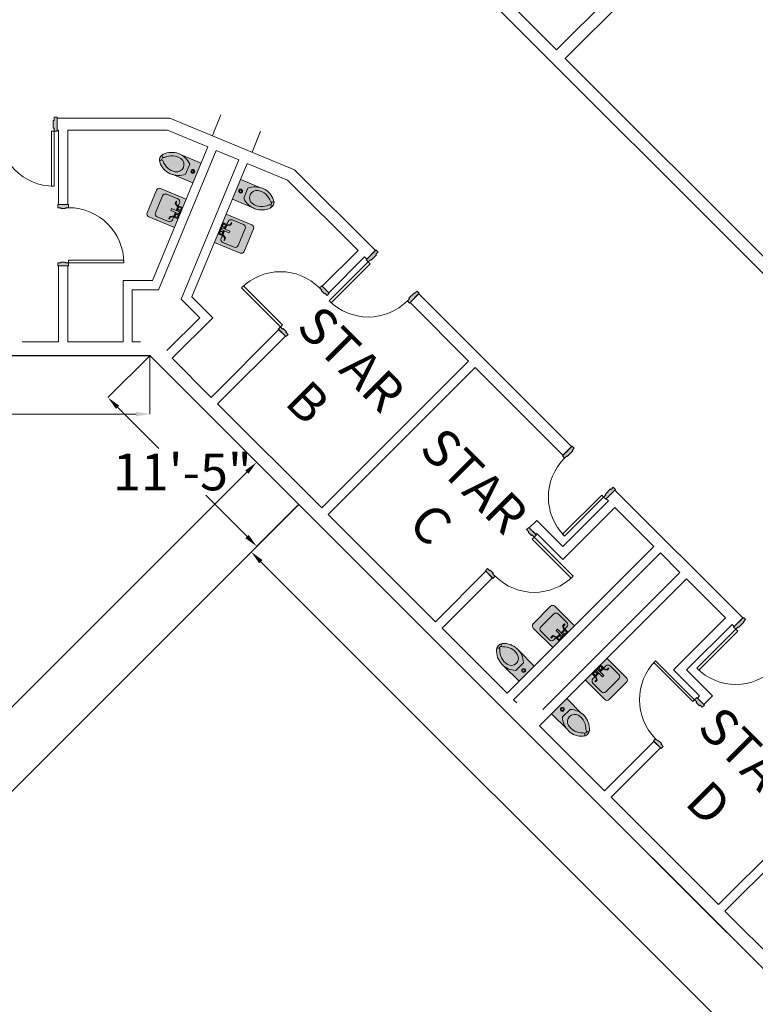
# Model space of a CAD drawing. Units: inches. Extents: x 24872 to 38165, y 149 to 12122.
# Drawn here: x 33364 to 33844, y 6650 to 7293 of the extents above; entities that cross this region are included whole.
import ezdxf

# ---------------------------------------------------------------- set-up
doc = ezdxf.new("R2010")
doc.units = ezdxf.units.IN
doc.header["$LTSCALE"] = 128
doc.header["$MEASUREMENT"] = 0
doc.layers.get('0').update_dxf_attribs({"lineweight": 0})
doc.layers.get('Defpoints').update_dxf_attribs({"lineweight": 0})
for name, color, linetype, lineweight in [('CCCC Level 1$0$Bldg-Doors', 1, 'Continuous', 0), ('CCCC Level 1$0$Bldg-Plumbing', 5, 'Continuous', 0), ('CCCC Level 1$0$Bldg-Text', 9, 'Continuous', 0), ('CCCC Level 1$0$Bldg-Walls', 252, 'Continuous', 0), ('CCCC Level 1$0$P-SANR-FIXT', 6, 'Continuous', 13), ('CCCC Level 1$0$P-SANR-FIXT-HDLN', 131, 'Continuous', 13), ('Show-Dimensions', 30, 'Continuous', 0), ('Xref', 7, 'Continuous', 0)]:
    doc.layers.add(name, color=color, linetype=linetype, lineweight=lineweight)
doc.layers.add('Expo_BoothOutline', color=5, linetype='Continuous')
doc.styles.add('CCCC Level 1$0$Standard', font='arial.ttf')
doc.styles.get("Standard").update_dxf_attribs({"font": 'arial.ttf'})
doc.dimstyles.get("Standard").update_dxf_attribs({"dimtxt": 24, "dimasz": 9, "dimexe": 0.125, "dimexo": 0.125, "dimgap": 3, "dimtad": 0, "dimtih": 1, "dimtoh": 1, "dimdec": 0, "dimzin": 0, "dimdsep": 46, "dimlunit": 4, "dimtxsty": 'Standard', "dimcen": 0.125, "dimclrd": 256, "dimclre": 256, "dimclrt": 256, "dimadec": 0, "dimazin": 0, "dimtfac": 1, "dimtdec": 0, "dimtix": 1, "dimtofl": 0, "dimtmove": 1, "dimatfit": 3, "dimfxl": 1, "dimtolj": 1, "dimtzin": 0, "dimlwd": -1, "dimlwe": -1, "dimarcsym": 0})

# ---------------------------------------------------------------- blocks, each defined once
blk = doc.blocks.new('CCCC Level 1$0$ZMM_Interior - Stud Door - Single - 3_-0_ x 7_-0_-6322772-01 Floor Plan - Doc - 2')
at = {"layer": 'CCCC Level 1$0$Bldg-Doors', "lineweight": 9}
h = blk.add_hatch(color=256, dxfattribs=at)
h.paths.add_polyline_path([(-20, 4.5), (-20, -4.5), (-18, -4.5), (-18, -2.5), (-17.5, -2.5), (-17.5, 2.5), (-18, 2.5), (-18, 4.5)], flags=0)
h.paths.add_polyline_path([(18, 4.5), (18, 2.5), (17.5, 2.5), (17.5, -2.5), (18, -2.5), (18, -4.5), (20, -4.5), (20, 4.5)], flags=0)
at = {"layer": 'CCCC Level 1$0$Bldg-Doors'}
for p, q in [((-20, -4.5), (-20, 4.5)), ((-20, 4.5), (-18, 4.5)), ((-18, 4.5), (-18, 2.5)), ((-18, 2.5), (-17.5, 2.5)), ((-17.5, 2.5), (-17.5, -2.5)), ((17.5, 2.5), (18, 2.5)), ((17.5, -2.5), (17.5, 2.5)), ((18, 2.5), (18, 4.5)), ((18, 4.5), (20, 4.5)), ((20, 4.5), (20, -4.5)), ((-18, -4.5), (-20, -4.5)), ((-18, -2.5), (-18, -4.5)), ((-17.5, -2.5), (-18, -2.5)), ((16.25, -40.5), (16.25, -4.5)), ((18, -2.5), (17.5, -2.5)), ((18, -4.5), (18, -2.5)), ((20, -4.5), (18, -4.5)), ((18, -4.5), (18, -40.5))]:
    blk.add_line(p, q, dxfattribs=at)
at = {"layer": 'CCCC Level 1$0$Bldg-Doors', "lineweight": 9}
for p, q in [((16.25, -4.5), (18, -4.5)), ((16.25, -40.5), (16.25, -4.5)), ((16.25, -40.5), (16.25, -4.5)), ((16.25, -4.5), (18, -4.5)), ((16.25, -4.5), (18, -4.5)), ((16.25, -40.5), (16.25, -4.5)), ((16.25, -4.5), (18, -4.5)), ((16.25, -40.5), (16.25, -4.5)), ((16.25, -4.5), (18, -4.5)), ((16.25, -40.5), (16.25, -4.5)), ((18, -4.5), (18, -40.5)), ((18, -4.5), (18, -40.5)), ((18, -4.5), (18, -40.5)), ((18, -4.5), (18, -40.5)), ((18, -4.5), (18, -40.5)), ((18, -40.5), (16.25, -40.5)), ((18, -40.5), (16.25, -40.5)), ((18, -40.5), (16.25, -40.5)), ((18, -40.5), (16.25, -40.5)), ((18, -40.5), (16.25, -40.5))]:
    blk.add_line(p, q, dxfattribs=at)
blk.add_arc((18, -4.5), 36, 180, 270, dxfattribs=at)
blk = doc.blocks.new('CCCC Level 1$0$ZMM_Interior - Stud Door - Single - 3_-0_ x 7_-0_-6322778-01 Floor Plan - Doc - 2')
at = {"layer": 'CCCC Level 1$0$Bldg-Doors', "lineweight": 9}
h = blk.add_hatch(color=256, dxfattribs=at)
h.paths.add_polyline_path([(20, -3.5), (20, 3.5), (18, 3.5), (18, 1.5), (17.5, 1.5), (17.5, -1.5), (18, -1.5), (18, -3.5)], flags=0)
h.paths.add_polyline_path([(-18, -3.5), (-18, -1.5), (-17.5, -1.5), (-17.5, 1.5), (-18, 1.5), (-18, 3.5), (-20, 3.5), (-20, -3.5)], flags=0)
at = {"layer": 'CCCC Level 1$0$Bldg-Doors'}
for p, q in [((-20, -3.5), (-20, 3.5)), ((-20, 3.5), (-18, 3.5)), ((-18, 3.5), (-18, 1.5)), ((-18, 1.5), (-17.5, 1.5)), ((-17.5, 1.5), (-17.5, -1.5)), ((17.5, 1.5), (18, 1.5)), ((17.5, -1.5), (17.5, 1.5)), ((18, 1.5), (18, 3.5)), ((18, 3.5), (20, 3.5)), ((20, 3.5), (20, -3.5)), ((-18, -3.5), (-20, -3.5)), ((-18, -1.5), (-18, -3.5)), ((-17.5, -1.5), (-18, -1.5)), ((16.25, -39.5), (16.25, -3.5)), ((18, -1.5), (17.5, -1.5)), ((18, -3.5), (18, -1.5)), ((20, -3.5), (18, -3.5)), ((18, -3.5), (18, -39.5))]:
    blk.add_line(p, q, dxfattribs=at)
at = {"layer": 'CCCC Level 1$0$Bldg-Doors', "lineweight": 9}
for p, q in [((16.25, -3.5), (18, -3.5)), ((16.25, -39.5), (16.25, -3.5)), ((16.25, -39.5), (16.25, -3.5)), ((16.25, -3.5), (18, -3.5)), ((16.25, -3.5), (18, -3.5)), ((16.25, -39.5), (16.25, -3.5)), ((16.25, -3.5), (18, -3.5)), ((16.25, -39.5), (16.25, -3.5)), ((16.25, -3.5), (18, -3.5)), ((16.25, -39.5), (16.25, -3.5)), ((18, -3.5), (18, -39.5)), ((18, -3.5), (18, -39.5)), ((18, -3.5), (18, -39.5)), ((18, -3.5), (18, -39.5)), ((18, -3.5), (18, -39.5)), ((18, -39.5), (16.25, -39.5)), ((18, -39.5), (16.25, -39.5)), ((18, -39.5), (16.25, -39.5)), ((18, -39.5), (16.25, -39.5)), ((18, -39.5), (16.25, -39.5))]:
    blk.add_line(p, q, dxfattribs=at)
blk.add_arc((18, -3.5), 36, 180, 270, dxfattribs=at)
blk = doc.blocks.new('CCCC Level 1$0$ZMM_Interior - Stud Door - Single - 3_-0_ x 7_-0_-6322773-01 Floor Plan - Doc - 2')
at = {"layer": 'CCCC Level 1$0$Bldg-Doors', "lineweight": 9}
h = blk.add_hatch(color=256, dxfattribs=at)
h.paths.add_polyline_path([(20, -4.5), (20, 4.5), (18, 4.5), (18, 2.5), (17.5, 2.5), (17.5, -2.5), (18, -2.5), (18, -4.5)], flags=0)
h.paths.add_polyline_path([(-18, -4.5), (-18, -2.5), (-17.5, -2.5), (-17.5, 2.5), (-18, 2.5), (-18, 4.5), (-20, 4.5), (-20, -4.5)], flags=0)
for p, q in [((18, 40.5), (16.25, 40.5)), ((16.25, 40.5), (16.25, 4.5)), ((16.25, 40.5), (16.25, 4.5)), ((18, 40.5), (16.25, 40.5)), ((18, 40.5), (16.25, 40.5)), ((16.25, 40.5), (16.25, 4.5)), ((18, 40.5), (16.25, 40.5)), ((16.25, 40.5), (16.25, 4.5)), ((18, 40.5), (16.25, 40.5)), ((16.25, 40.5), (16.25, 4.5)), ((18, 4.5), (18, 40.5)), ((18, 4.5), (18, 40.5)), ((18, 4.5), (18, 40.5)), ((18, 4.5), (18, 40.5)), ((18, 4.5), (18, 40.5)), ((16.25, 4.5), (18, 4.5)), ((16.25, 4.5), (18, 4.5)), ((16.25, 4.5), (18, 4.5)), ((16.25, 4.5), (18, 4.5)), ((16.25, 4.5), (18, 4.5))]:
    blk.add_line(p, q, dxfattribs=at)
at = {"layer": 'CCCC Level 1$0$Bldg-Doors'}
for p, q in [((16.25, 40.5), (16.25, 4.5)), ((18, 4.5), (18, 40.5)), ((-18, 4.5), (-20, 4.5)), ((-20, 4.5), (-20, -4.5)), ((-18, 2.5), (-18, 4.5)), ((-17.5, 2.5), (-18, 2.5)), ((-17.5, -2.5), (-17.5, 2.5)), ((18, 2.5), (17.5, 2.5)), ((17.5, 2.5), (17.5, -2.5)), ((20, 4.5), (18, 4.5)), ((18, 4.5), (18, 2.5)), ((20, -4.5), (20, 4.5)), ((-20, -4.5), (-18, -4.5)), ((-18, -4.5), (-18, -2.5)), ((-18, -2.5), (-17.5, -2.5)), ((17.5, -2.5), (18, -2.5)), ((18, -2.5), (18, -4.5)), ((18, -4.5), (20, -4.5))]:
    blk.add_line(p, q, dxfattribs=at)
at = {"layer": 'CCCC Level 1$0$Bldg-Doors', "lineweight": 9}
blk.add_arc((18, 4.5), 36, 90, 180, dxfattribs=at)
blk = doc.blocks.new('CCCC Level 1$0$ZMM_Interior - Stud Door - Single - 3_-0_ x 7_-0_-6322781-01 Floor Plan - Doc - 2')
at = {"layer": 'CCCC Level 1$0$Bldg-Doors', "lineweight": 9}
h = blk.add_hatch(color=256, dxfattribs=at)
h.paths.add_polyline_path([(-20, -3.5), (-18, -3.5), (-18, -1.5), (-17.5, -1.5), (-17.5, 1.5), (-18, 1.5), (-18, 3.5), (-20, 3.5)], flags=0)
h.paths.add_polyline_path([(18, -3.5), (20, -3.5), (20, 3.5), (18, 3.5), (18, 1.5), (17.5, 1.5), (17.5, -1.5), (18, -1.5)], flags=0)
for p, q in [((18, 39.5), (16.25, 39.5)), ((16.25, 39.5), (16.25, 3.5)), ((16.25, 39.5), (16.25, 3.5)), ((18, 39.5), (16.25, 39.5)), ((18, 39.5), (16.25, 39.5)), ((16.25, 39.5), (16.25, 3.5)), ((18, 39.5), (16.25, 39.5)), ((16.25, 39.5), (16.25, 3.5)), ((18, 39.5), (16.25, 39.5)), ((16.25, 39.5), (16.25, 3.5)), ((18, 3.5), (18, 39.5)), ((18, 3.5), (18, 39.5)), ((18, 3.5), (18, 39.5)), ((18, 3.5), (18, 39.5)), ((18, 3.5), (18, 39.5)), ((16.25, 3.5), (18, 3.5)), ((16.25, 3.5), (18, 3.5)), ((16.25, 3.5), (18, 3.5)), ((16.25, 3.5), (18, 3.5)), ((16.25, 3.5), (18, 3.5))]:
    blk.add_line(p, q, dxfattribs=at)
at = {"layer": 'CCCC Level 1$0$Bldg-Doors'}
for p, q in [((16.25, 39.5), (16.25, 3.5)), ((18, 3.5), (18, 39.5)), ((-18, 3.5), (-20, 3.5)), ((-20, 3.5), (-20, -3.5)), ((-18, 1.5), (-18, 3.5)), ((-17.5, 1.5), (-18, 1.5)), ((-17.5, -1.5), (-17.5, 1.5)), ((18, 1.5), (17.5, 1.5)), ((17.5, 1.5), (17.5, -1.5)), ((20, 3.5), (18, 3.5)), ((18, 3.5), (18, 1.5)), ((20, -3.5), (20, 3.5)), ((-20, -3.5), (-18, -3.5)), ((-18, -3.5), (-18, -1.5)), ((-18, -1.5), (-17.5, -1.5)), ((17.5, -1.5), (18, -1.5)), ((18, -1.5), (18, -3.5)), ((18, -3.5), (20, -3.5))]:
    blk.add_line(p, q, dxfattribs=at)
at = {"layer": 'CCCC Level 1$0$Bldg-Doors', "lineweight": 9}
blk.add_arc((18, 3.5), 36, 90, 180, dxfattribs=at)
blk = doc.blocks.new('CCCC Level 1$0$PF-Toilet w grab bars - 60_ x 60_ Clear-V3-01 Floor Plan - Doc - 2')
at = {"layer": 'CCCC Level 1$0$P-SANR-FIXT', "lineweight": 9}
blk.add_hatch(color=90, dxfattribs=at).paths.add_polyline_path([(-49, 0), (-35, 0), (-35, 13.7), (-34.91, 16.2), (-35.3, 18.68), (-36.17, 21.03), (-37.47, 23.17), (-39.17, 25.01), (-40.01, 25.6), (-40.98, 25.96), (-42, 26.09), (-43.02, 25.96), (-43.99, 25.6), (-44.83, 25.01), (-46.53, 23.17), (-47.83, 21.03), (-48.7, 18.68), (-49.09, 16.2), (-49, 13.7)], flags=0)
at = {"layer": 'CCCC Level 1$0$P-SANR-FIXT', "color": 253, "lineweight": 9}
for p, q in [((-49, 0), (-49, 14)), ((-35, 0), (-35, 14)), ((-45.5, 6.5), (-38.5, 6.5))]:
    blk.add_line(p, q, dxfattribs=at)
for radius in [1.25, 0.75]:
    blk.add_circle((-42, 2.87), radius, dxfattribs=at)
for centre, radius, start, end in [((-42, 21.84), 4.25, 48.22652, 131.77348), ((-36.28, 15.43), 12.84, 131.77348, 224.08838), ((-36.28, 15.43), 10.59, 131.77348, 191.50889), ((-44.08, 24.17), 1.13, 311.77348, 131.77348), ((-42, 21.84), 2.75, 69.07169, 110.92831), ((-39.92, 24.17), 1.13, 48.22652, 228.22652), ((-47.72, 15.43), 10.59, 348.49111, 48.22652), ((-47.72, 15.43), 12.84, 315.91162, 48.22652), ((-42, 14.27), 4.75, 191.50889, 348.49111)]:
    blk.add_arc(centre, radius, start, end, dxfattribs=at)
at = {"layer": 'CCCC Level 1$0$P-SANR-FIXT-HDLN', "color": 253, "lineweight": 9}
blk.add_line((-15.65, 0), (-1, 0), dxfattribs=at)
blk = doc.blocks.new('CCCC Level 1$0$PF-Sink - Wall - 19_ x 17_-1532442-01 Floor Plan - Doc - 2')
at = {"layer": 'CCCC Level 1$0$P-SANR-FIXT', "lineweight": 9}
blk.add_hatch(color=90, dxfattribs=at).paths.add_polyline_path([(-9.41, 19.41), (-9.73, 19), (-9.93, 18.52), (-10, 18), (-10, 0), (10, 0), (10, 18), (9.93, 18.52), (9.73, 19), (9.41, 19.41), (9, 19.73), (8.52, 19.93), (8, 20), (-8, 20), (-8.52, 19.93), (-9, 19.73)], flags=0)
at = {"layer": 'CCCC Level 1$0$P-SANR-FIXT', "color": 253, "lineweight": 9}
for p, q in [((8, 20), (-8, 20)), ((-10, 18), (-10, 0)), ((-7.99, 5.03), (-7.99, 13.03)), ((-6, 15.02), (6, 15.02)), ((7.99, 13.03), (7.99, 5.03)), ((10, 0), (10, 18)), ((-6.27, 5), (-6.27, 5.5)), ((-6.27, 5.5), (-4.54, 5.5)), ((-4.83, 5), (-6.27, 5)), ((-6, 3.04), (-0.62, 3.04)), ((-3.26, 2.24), (-4.83, 5)), ((-4.54, 5.5), (-2.85, 2.53)), ((-4, 2.53), (-3.43, 2.53)), ((-4, 0.53), (-4, 2.53)), ((-4, 0.53), (4, 0.53)), ((-2.75, 2.53), (-3.26, 2.24)), ((-0.62, 2.53), (-2.75, 2.53)), ((0.62, 6.34), (-0.62, 6.34)), ((-0.62, 6.34), (-0.62, 0.71)), ((-0.62, 0.71), (0.62, 0.71)), ((0.62, 0.71), (0.62, 6.34)), ((0.62, 3.04), (6, 3.04)), ((2.85, 2.53), (0.62, 2.53)), ((4.54, 5.5), (2.83, 2.49)), ((2.83, 2.49), (3.26, 2.24)), ((3.26, 2.24), (4.83, 5)), ((3.45, 2.53), (4, 2.53)), ((4, 0.53), (4, 2.53)), ((6.27, 5.5), (4.54, 5.5)), ((6.27, 5), (4.83, 5)), ((6.27, 5), (6.27, 5.5))]:
    blk.add_line(p, q, dxfattribs=at)
for centre, radius, start, end in [((-8, 18), 2, 90, 180), ((8, 18), 2, 360, 90), ((-6, 13.03), 1.99, 90, 180), ((6, 13.03), 1.99, 360, 90), ((-6, 5.03), 1.99, 180, 270), ((-2.5, 1.53), 1, 0, 180), ((-2.5, 1.53), 1, 180, 0), ((2.5, 1.53), 1, 90, 270), ((2.5, 1.53), 1, 270, 90), ((6, 5.03), 1.99, 270, 360)]:
    blk.add_arc(centre, radius, start, end, dxfattribs=at)
blk = doc.blocks.new('CCCC Level 1$0$PF-Toilet w grab bars - 60_ x 60_ Clear-1595965-01 Floor Plan - Doc - 2')
at = {"layer": 'CCCC Level 1$0$P-SANR-FIXT', "lineweight": 9}
blk.add_hatch(color=90, dxfattribs=at).paths.add_polyline_path([(-47.83, -21.03), (-46.53, -23.17), (-44.83, -25.01), (-43.99, -25.6), (-43.02, -25.96), (-42, -26.09), (-40.98, -25.96), (-40.01, -25.6), (-39.17, -25.01), (-37.47, -23.17), (-36.17, -21.03), (-35.3, -18.68), (-34.91, -16.2), (-35, -13.7), (-35, 0), (-49, 0), (-49, -13.7), (-49.09, -16.2), (-48.7, -18.68)], flags=0)
at = {"layer": 'CCCC Level 1$0$P-SANR-FIXT', "color": 253, "lineweight": 9}
for p, q in [((-49, 0), (-49, -14)), ((-35, 0), (-35, -14)), ((-45.5, -6.5), (-38.5, -6.5))]:
    blk.add_line(p, q, dxfattribs=at)
for radius in [1.25, 0.75]:
    blk.add_circle((-42, -2.87), radius, dxfattribs=at)
for centre, radius, start, end in [((-36.28, -15.43), 12.84, 135.91162, 228.22652), ((-42, -14.27), 4.75, 11.50889, 168.49111), ((-47.72, -15.43), 12.84, 311.77348, 44.08838), ((-36.28, -15.43), 10.59, 168.49111, 228.22652), ((-47.72, -15.43), 10.59, 311.77348, 11.50889), ((-44.08, -24.17), 1.13, 228.22652, 48.22652), ((-42, -21.84), 4.25, 228.22652, 311.77348), ((-42, -21.84), 2.75, 249.07169, 290.92831), ((-39.92, -24.17), 1.13, 131.77348, 311.77348)]:
    blk.add_arc(centre, radius, start, end, dxfattribs=at)
at = {"layer": 'CCCC Level 1$0$P-SANR-FIXT-HDLN', "color": 253, "lineweight": 9}
blk.add_line((-15.65, 0), (-1, 0), dxfattribs=at)
blk = doc.blocks.new('CCCC Level 1$0$PF-Sink - Wall - 19_ x 17_-1595966-01 Floor Plan - Doc - 2')
at = {"layer": 'CCCC Level 1$0$P-SANR-FIXT', "lineweight": 9}
blk.add_hatch(color=90, dxfattribs=at).paths.add_polyline_path([(-9.73, -19), (-9.41, -19.41), (-9, -19.73), (-8.52, -19.93), (-8, -20), (8, -20), (8.52, -19.93), (9, -19.73), (9.41, -19.41), (9.73, -19), (9.93, -18.52), (10, -18), (10, 0), (-10, 0), (-10, -18), (-9.93, -18.52)], flags=0)
at = {"layer": 'CCCC Level 1$0$P-SANR-FIXT', "color": 253, "lineweight": 9}
for p, q in [((-10, -18), (-10, 0)), ((10, 0), (10, -18)), ((-7.99, -5.03), (-7.99, -13.03)), ((-4.83, -5), (-6.27, -5)), ((-6.27, -5), (-6.27, -5.5)), ((-6.27, -5.5), (-4.54, -5.5)), ((-6, -3.04), (-0.62, -3.04)), ((-3.26, -2.24), (-4.83, -5)), ((-4.54, -5.5), (-2.85, -2.53)), ((-4, -0.53), (-4, -2.53)), ((-4, -0.53), (4, -0.53)), ((-4, -2.53), (-3.43, -2.53)), ((-2.75, -2.53), (-3.26, -2.24)), ((-0.62, -2.53), (-2.75, -2.53)), ((-0.62, -6.34), (-0.62, -0.71)), ((-0.62, -0.71), (0.62, -0.71)), ((0.62, -6.34), (-0.62, -6.34)), ((0.62, -0.71), (0.62, -6.34)), ((2.85, -2.53), (0.62, -2.53)), ((0.62, -3.04), (6, -3.04)), ((2.83, -2.49), (3.26, -2.24)), ((4.54, -5.5), (2.83, -2.49)), ((3.26, -2.24), (4.83, -5)), ((3.45, -2.53), (4, -2.53)), ((4, -0.53), (4, -2.53)), ((6.27, -5.5), (4.54, -5.5)), ((6.27, -5), (4.83, -5)), ((6.27, -5), (6.27, -5.5)), ((7.99, -13.03), (7.99, -5.03)), ((-6, -15.02), (6, -15.02)), ((8, -20), (-8, -20))]:
    blk.add_line(p, q, dxfattribs=at)
for centre, radius, start, end in [((-6, -5.03), 1.99, 90, 180), ((-2.5, -1.53), 1, 360, 180), ((-2.5, -1.53), 1, 180, 360), ((2.5, -1.53), 1, 90, 270), ((2.5, -1.53), 1, 270, 90), ((6, -5.03), 1.99, 0, 90), ((-8, -18), 2, 180, 270), ((-6, -13.03), 1.99, 180, 270), ((6, -13.03), 1.99, 270, 0), ((8, -18), 2, 270, 0)]:
    blk.add_arc(centre, radius, start, end, dxfattribs=at)
blk = doc.blocks.new('CCCC Level 1$0$PF-Toilet w grab bars - 60_ x 60_ Clear-V4-01 Floor Plan - Doc - 2')
at = {"layer": 'CCCC Level 1$0$P-SANR-FIXT', "lineweight": 9}
blk.add_hatch(color=90, dxfattribs=at).paths.add_polyline_path([(-49, 0), (-35, 0), (-34.99, 13.87), (-34.91, 16.2), (-35.3, 18.68), (-36.17, 21.03), (-37.47, 23.17), (-39.17, 25.01), (-40.01, 25.6), (-40.98, 25.96), (-42, 26.09), (-43.02, 25.96), (-43.99, 25.6), (-44.83, 25.01), (-46.53, 23.17), (-47.83, 21.03), (-48.7, 18.68), (-49.09, 16.2), (-49, 13.7), (-49, 10.93)], flags=0)
at = {"layer": 'CCCC Level 1$0$P-SANR-FIXT', "color": 253, "lineweight": 9}
for p, q in [((-49, 0), (-49, 14)), ((-35, 0), (-35, 14)), ((-45.5, 6.5), (-38.5, 6.5))]:
    blk.add_line(p, q, dxfattribs=at)
for radius in [1.25, 0.75]:
    blk.add_circle((-42, 2.87), radius, dxfattribs=at)
for centre, radius, start, end in [((-42, 21.84), 4.25, 48.22652, 131.77348), ((-36.28, 15.43), 12.84, 131.77348, 224.08838), ((-36.28, 15.43), 10.59, 131.77348, 191.50889), ((-44.08, 24.17), 1.13, 311.77348, 131.77348), ((-42, 21.84), 2.75, 69.07169, 110.92831), ((-39.92, 24.17), 1.13, 48.22652, 228.22652), ((-47.72, 15.43), 10.59, 348.49111, 48.22652), ((-47.72, 15.43), 12.84, 315.91162, 48.22652), ((-42, 14.27), 4.75, 191.50889, 348.49111)]:
    blk.add_arc(centre, radius, start, end, dxfattribs=at)
blk = doc.blocks.new('CCCC Level 1$0$PF-Toilet w grab bars - 60_ x 60_ Clear-V5-01 Floor Plan - Doc - 2')
at = {"layer": 'CCCC Level 1$0$P-SANR-FIXT', "lineweight": 9}
blk.add_hatch(color=90, dxfattribs=at).paths.add_polyline_path([(-44.83, -25.01), (-43.99, -25.6), (-43.02, -25.96), (-42, -26.09), (-40.98, -25.96), (-40.01, -25.6), (-39.17, -25.01), (-37.47, -23.17), (-36.17, -21.03), (-35.3, -18.68), (-34.91, -16.2), (-35, -13.7), (-35, 0), (-49, 0), (-49.01, -14.08), (-49.09, -16.2), (-48.7, -18.68), (-47.83, -21.03), (-46.53, -23.17)], flags=0)
at = {"layer": 'CCCC Level 1$0$P-SANR-FIXT', "color": 253, "lineweight": 9}
for p, q in [((-49, 0), (-49, -14)), ((-35, 0), (-35, -14)), ((-45.5, -6.5), (-38.5, -6.5))]:
    blk.add_line(p, q, dxfattribs=at)
for radius in [1.25, 0.75]:
    blk.add_circle((-42, -2.87), radius, dxfattribs=at)
for centre, radius, start, end in [((-36.28, -15.43), 12.84, 135.91162, 228.22652), ((-42, -14.27), 4.75, 11.50889, 168.49111), ((-47.72, -15.43), 12.84, 311.77348, 44.08838), ((-36.28, -15.43), 10.59, 168.49111, 228.22652), ((-47.72, -15.43), 10.59, 311.77348, 11.50889), ((-44.08, -24.17), 1.13, 228.22652, 48.22652), ((-42, -21.84), 4.25, 228.22652, 311.77348), ((-42, -21.84), 2.75, 249.07169, 290.92831), ((-39.92, -24.17), 1.13, 131.77348, 311.77348)]:
    blk.add_arc(centre, radius, start, end, dxfattribs=at)
blk = doc.blocks.new('CCCC Level 1')
at = {"layer": 'CCCC Level 1$0$Bldg-Walls'}
for p, q in [((33714.2, 7272.9), (33634.3, 7352.8)), ((33719.86, 7267.24), (33803.45, 7350.84)), ((33628.64, 7347.15), (33872.6, 7103.19)), ((33753.33, 7312.02), (33714.2, 7272.9)), ((33872.6, 7114.51), (33719.86, 7267.24)), ((33461.98, 7228.36), (33388.43, 7228.36)), ((33388.43, 7228.36), (33388.43, 7220.36)), ((33543.28, 7194.68), (33461.98, 7228.36)), ((33388.43, 7220.36), (33389.43, 7220.36)), ((33389.43, 7220.36), (33389.43, 7171.86)), ((33395.43, 7220.36), (33460.39, 7220.36)), ((33395.43, 7171.86), (33395.43, 7220.36)), ((33460.39, 7220.36), (33486.63, 7209.49)), ((33486.63, 7209.49), (33450.55, 7122.36)), ((33454.55, 7116.36), (33492.18, 7207.19)), ((33492.18, 7207.19), (33506.96, 7201.07)), ((33506.96, 7201.07), (33469.34, 7110.23)), ((33476.41, 7111.64), (33512.5, 7198.77)), ((33512.5, 7198.77), (33538.75, 7187.9)), ((33596, 7141.97), (33543.28, 7194.68)), ((33538.75, 7187.9), (33584.68, 7141.97)), ((33389.43, 7171.86), (33395.43, 7171.86)), ((33584.68, 7141.97), (33561.35, 7118.63)), ((33565.59, 7114.39), (33588.93, 7137.72)), ((33588.93, 7137.72), (33590.34, 7136.31)), ((33590.34, 7136.31), (33596, 7141.97)), ((33395.43, 7131.86), (33389.43, 7131.86)), ((33389.43, 7131.86), (33389.43, 7082.39)), ((33395.43, 7082.39), (33395.43, 7131.86)), ((33450.55, 7122.36), (33431.43, 7122.36)), ((33431.43, 7122.36), (33431.43, 7082.39)), ((33561.35, 7118.63), (33565.59, 7114.39)), ((33437.43, 7116.36), (33454.55, 7116.36)), ((33437.43, 7082.39), (33437.43, 7116.36)), ((33489.93, 7098.12), (33476.41, 7111.64)), ((33624.28, 7113.68), (33618.62, 7108.02)), ((33723.98, 7013.98), (33624.28, 7113.68)), ((33469.34, 7110.23), (33481.45, 7098.12)), ((33618.62, 7108.02), (33656.81, 7069.84)), ((33481.45, 7098.12), (33460.02, 7076.7)), ((33463.41, 7071.61), (33489.93, 7098.12)), ((33533.06, 7090.35), (33488.87, 7046.15)), ((33493.11, 7041.91), (33537.31, 7086.1)), ((33537.31, 7086.1), (33533.06, 7090.35)), ((33389.43, 7082.39), (33365.58, 7082.39)), ((33431.43, 7082.39), (33395.43, 7082.39)), ((33442.9, 7082.39), (33437.43, 7082.39)), ((33365.58, 7073.39), (33448.9, 7073.39)), ((33448.9, 7073.39), (33681.82, 6840.48)), ((33488.87, 7046.15), (33463.41, 7071.61)), ((33656.81, 7069.84), (33560.99, 6974.03)), ((33565.24, 6969.78), (33661.05, 7065.6)), ((33661.05, 7065.6), (33718.33, 7008.32)), ((33560.99, 6974.03), (33493.11, 7041.91)), ((33718.33, 7008.32), (33723.98, 7013.98)), ((33752.27, 6985.69), (33746.61, 6980.04)), ((33835.71, 6902.26), (33752.27, 6985.69)), ((33748.02, 6978.62), (33718.33, 6948.93)), ((33746.61, 6980.04), (33748.02, 6978.62)), ((33635.24, 6899.78), (33565.24, 6969.78)), ((33718.33, 6940.44), (33752.27, 6974.38)), ((33752.27, 6974.38), (33777.72, 6948.93)), ((33701.36, 6965.9), (33696.41, 6960.95)), ((33718.33, 6948.93), (33701.36, 6965.9)), ((33696.41, 6960.95), (33700.65, 6956.7)), ((33700.65, 6956.7), (33701.36, 6957.41)), ((33701.36, 6957.41), (33718.33, 6940.44)), ((33777.72, 6948.93), (33681.91, 6853.11)), ((33686.15, 6848.87), (33781.97, 6944.68)), ((33781.97, 6944.68), (33794.69, 6931.95)), ((33668.12, 6932.66), (33635.24, 6899.78)), ((33672.36, 6928.42), (33668.12, 6932.66)), ((33794.69, 6931.95), (33705.24, 6842.51)), ((33639.48, 6895.54), (33672.36, 6928.42)), ((33703.12, 6831.9), (33798.94, 6927.71)), ((33798.94, 6927.71), (33824.39, 6902.26)), ((33824.39, 6902.26), (33790.45, 6868.32)), ((33830.05, 6896.6), (33835.71, 6902.26)), ((33681.91, 6853.11), (33639.48, 6895.54)), ((33798.94, 6868.32), (33828.63, 6898.01)), ((33828.63, 6898.01), (33830.05, 6896.6)), ((33790.45, 6868.32), (33807.42, 6851.34)), ((33815.91, 6851.34), (33798.94, 6868.32)), ((33688.18, 6846.84), (33686.15, 6848.87)), ((33807.42, 6851.34), (33806.01, 6849.93)), ((33806.01, 6849.93), (33810.25, 6845.69)), ((33810.25, 6845.69), (33815.91, 6851.34)), ((33745.55, 6789.47), (33703.12, 6831.9)), ((33694.54, 6827.75), (33927.89, 6594.4)), ((33777.72, 6821.65), (33745.55, 6789.47)), ((33749.79, 6785.23), (33781.97, 6817.4)), ((33781.97, 6817.4), (33777.72, 6821.65)), ((33915.61, 6811.04), (33819.8, 6715.23)), ((33824.04, 6710.98), (33919.85, 6806.8)), ((33819.8, 6715.23), (33749.79, 6785.23)), ((33932.23, 6602.8), (33824.04, 6710.98))]:
    blk.add_line(p, q, dxfattribs=at)
at = {"lineweight": 9}
blk.add_blockref('CCCC Level 1$0$ZMM_Interior - Stud Door - Single - 3_-0_ x 7_-0_-6322772-01 Floor Plan - Doc - 2', (33368.43, 7224.36), dxfattribs=at)
for name, p, rotation in [('CCCC Level 1$0$ZMM_Interior - Stud Door - Single - 3_-0_ x 7_-0_-6322781-01 Floor Plan - Doc - 2', (33392.43, 7151.86), 269.9999999999999), ('CCCC Level 1$0$ZMM_Interior - Stud Door - Single - 3_-0_ x 7_-0_-6322778-01 Floor Plan - Doc - 2', (33549.33, 7102.37), 224.9999999999997), ('CCCC Level 1$0$ZMM_Interior - Stud Door - Single - 3_-0_ x 7_-0_-6322773-01 Floor Plan - Doc - 2', (33607.31, 7124.99), 134.9999999999999), ('CCCC Level 1$0$ZMM_Interior - Stud Door - Single - 3_-0_ x 7_-0_-6322772-01 Floor Plan - Doc - 2', (33735.3, 6997.01), 315), ('CCCC Level 1$0$ZMM_Interior - Stud Door - Single - 3_-0_ x 7_-0_-6322778-01 Floor Plan - Doc - 2', (33684.38, 6944.68), 44.99999999999977), ('CCCC Level 1$0$ZMM_Interior - Stud Door - Single - 3_-0_ x 7_-0_-6322773-01 Floor Plan - Doc - 2', (33847.02, 6885.29), 134.9999999999999), ('CCCC Level 1$0$ZMM_Interior - Stud Door - Single - 3_-0_ x 7_-0_-6322781-01 Floor Plan - Doc - 2', (33793.99, 6833.67), 44.99999999999973)]:
    blk.add_blockref(name, p, dxfattribs=dict(at, rotation=rotation))
at = {"layer": 'CCCC Level 1$0$Bldg-Plumbing', "lineweight": 9}
for name, p, rotation in [('CCCC Level 1$0$PF-Toilet w grab bars - 60_ x 60_ Clear-V3-01 Floor Plan - Doc - 2', (33495.69, 7231.34), 67.49999999999923), ('CCCC Level 1$0$PF-Toilet w grab bars - 60_ x 60_ Clear-1595965-01 Floor Plan - Doc - 2', (33521.55, 7220.62), 67.49999999999893), ('CCCC Level 1$0$PF-Sink - Wall - 19_ x 17_-1532442-01 Floor Plan - Doc - 2', (33468.73, 7166.27), 67.49999999999912), ('CCCC Level 1$0$PF-Sink - Wall - 19_ x 17_-1595966-01 Floor Plan - Doc - 2', (33494.96, 7156.41), 67.49999999999903), ('CCCC Level 1$0$PF-Sink - Wall - 19_ x 17_-1532442-01 Floor Plan - Doc - 2', (33718.81, 6890.01), 44.99999999999992), ('CCCC Level 1$0$PF-Toilet w grab bars - 60_ x 60_ Clear-V4-01 Floor Plan - Doc - 2', (33724.4, 6895.61), 44.99999999999992), ('CCCC Level 1$0$PF-Sink - Wall - 19_ x 17_-1595966-01 Floor Plan - Doc - 2', (33740.03, 6868.8), 44.99999999999962), ('CCCC Level 1$0$PF-Toilet w grab bars - 60_ x 60_ Clear-V5-01 Floor Plan - Doc - 2', (33745.62, 6874.39), 44.99999999999962)]:
    blk.add_blockref(name, p, dxfattribs=dict(at, rotation=rotation))
at = {"layer": 'CCCC Level 1$0$Bldg-Text', "char_height": 24, "attachment_point": 5, "rotation": 315, "style": 'CCCC Level 1$0$Standard'}
for s, insert in [('{\\fSansSerif|b0|i0|c2|p2;STAR\\PB}', (33566.19, 7057.12)), ('{\\fSansSerif|b0|i0|c2|p2;STAR\\PC}', (33646.41, 6977.67)), ('{\\fSansSerif|b0|i0|c2|p2;STAR\\PD}', (33827.67, 6795.64))]:
    blk.add_mtext_dynamic_manual_height_columns(s, width=194.1313, gutter_width=1, heights=[0], dxfattribs=dict(at, insert=insert))
blk = doc.blocks.new('*D87')
at = {"layer": 'Defpoints', "color": 0, "transparency": 16777216}
for p in [(33546.01, 6976.28), (34665.66, 5856.64), (34634.66, 5825.64)]:
    blk.add_point(p, dxfattribs=at)
at = {"layer": 'Show-Dimensions', "transparency": 16777216}
for p, q in [((33545.92, 6976.19), (33514.93, 6945.2)), ((33521.38, 6938.92), (34059.58, 6400.73)), ((34628.3, 5832), (34090.1, 6370.2)), ((34665.57, 5856.55), (34634.57, 5825.55))]:
    blk.add_line(p, q, dxfattribs=at)
for points in [[(33522.44, 6939.98), (33520.32, 6937.86), (33515.02, 6945.29)], [(34629.36, 5833.06), (34627.24, 5830.94), (34634.66, 5825.64)]]:
    blk.add_solid(points, dxfattribs=at)
at = {"layer": 'Show-Dimensions', "transparency": 16777216, "insert": (34074.84, 6385.46), "char_height": 24, "attachment_point": 5}
blk.add_mtext('\\A1;131\'-11"', dxfattribs=at)
blk = doc.blocks.new('*D104')
at = {"layer": 'Defpoints', "color": 0, "transparency": 16777216}
for p in [(32916.29, 7073.39), (33448.9, 7073.39), (33448.9, 7035.24)]:
    blk.add_point(p, dxfattribs=at)
at = {"layer": 'Show-Dimensions', "transparency": 16777216}
for p, q in [((32916.29, 7073.26), (32916.29, 7035.11)), ((33448.9, 7073.26), (33448.9, 7035.11)), ((32925.29, 7035.24), (33137.89, 7035.24)), ((33439.9, 7035.24), (33227.3, 7035.24))]:
    blk.add_line(p, q, dxfattribs=at)
for points in [[(32925.29, 7036.74), (32925.29, 7033.74), (32916.29, 7035.24)], [(33439.9, 7036.74), (33439.9, 7033.74), (33448.9, 7035.24)]]:
    blk.add_solid(points, dxfattribs=at)
at = {"layer": 'Show-Dimensions', "transparency": 16777216, "insert": (33182.6, 7035.24), "char_height": 24, "attachment_point": 5}
blk.add_mtext('\\A1;44\'-5"', dxfattribs=at)
blk = doc.blocks.new('*D105')
at = {"layer": 'Defpoints', "color": 0, "transparency": 16777216}
for p in [(33448.9, 7073.39), (33546.01, 6976.28), (33518.67, 6948.94)]:
    blk.add_point(p, dxfattribs=at)
at = {"layer": 'Show-Dimensions', "transparency": 16777216}
for p, q in [((33448.82, 7073.3), (33421.47, 7045.96)), ((33427.92, 7039.68), (33454.86, 7012.74)), ((33512.3, 6955.3), (33485.37, 6982.24)), ((33545.92, 6976.19), (33518.58, 6948.85))]:
    blk.add_line(p, q, dxfattribs=at)
for points in [[(33428.98, 7040.74), (33426.86, 7038.62), (33421.56, 7046.04)], [(33513.36, 6956.36), (33511.24, 6954.24), (33518.67, 6948.94)]]:
    blk.add_solid(points, dxfattribs=at)
at = {"layer": 'Show-Dimensions', "transparency": 16777216, "insert": (33470.11, 6997.49), "char_height": 24, "attachment_point": 5}
blk.add_mtext('\\A1;11\'-5"', dxfattribs=at)
blk = doc.blocks.new('*D106')
at = {"layer": 'Defpoints', "color": 0, "transparency": 16777216}
for p in [(33546.01, 6976.28), (32979.72, 6464.94), (33007.2, 6437.47)]:
    blk.add_point(p, dxfattribs=at)
at = {"layer": 'Show-Dimensions', "transparency": 16777216}
for p, q in [((33545.92, 6976.37), (33518.45, 7003.84)), ((33512.18, 6997.39), (33264.39, 6749.61)), ((32986.09, 6471.3), (33233.87, 6719.08)), ((33007.11, 6437.56), (32979.64, 6465.03))]:
    blk.add_line(p, q, dxfattribs=at)
for points in [[(33511.12, 6998.45), (33513.24, 6996.33), (33518.54, 7003.75)], [(32985.03, 6472.36), (32987.15, 6470.24), (32979.72, 6464.94)]]:
    blk.add_solid(points, dxfattribs=at)
at = {"layer": 'Show-Dimensions', "transparency": 16777216, "insert": (33249.13, 6734.35), "char_height": 24, "attachment_point": 5}
blk.add_mtext('\\A1;63\'-6"', dxfattribs=at)

msp = doc.modelspace()

# ---------------------------------------------------------------- block references
at = {"layer": 'Xref'}
msp.add_blockref('CCCC Level 1', (0, 0), dxfattribs=at)

# ---------------------------------------------------------------- next in the draw order: linework, layer by layer
at = {"layer": 'Expo_BoothOutline', "color": 2}
for points in [[(32643.78, 6800.88), (32916.29, 7073.39), (33448.9, 7073.39), (33546.01, 6976.28), (33007.2, 6437.47), (32643.78, 6800.88)], [(33546.01, 6976.28), (34665.66, 5856.64), (34660.39, 5318.72), (34393.17, 5051.5), (33007.2, 6437.47), (33546.01, 6976.28)]]:
    msp.add_lwpolyline(points, close=True, dxfattribs=at)

# ---------------------------------------------------------------- next in the draw order: dimensions: what is measured, and where the dimension line sits
at = {"layer": 'Show-Dimensions'}
dim = msp.add_linear_dim(base=(33448.9, 7035.24), p1=(32916.29, 7073.39), p2=(33448.9, 7073.39), dimstyle='Standard', dxfattribs=at)
dim.commit()
dim.dimension.update_dxf_attribs({"geometry": '*D104', "text_midpoint": (33182.6, 7035.24)})
for p1, p2, distance, picture, middle in [((33448.9, 7073.39), (33546.01, 6976.28), -38.67, '*D105', (33470.11, 6997.49)), ((33546.01, 6976.28), (33007.2, 6437.47), -38.85, '*D106', (33249.13, 6734.35)), ((33546.01, 6976.28), (34665.66, 5856.64), -43.84, '*D87', (34074.84, 6385.46))]:
    dim = msp.add_aligned_dim(p1=p1, p2=p2, distance=distance, dimstyle='Standard', dxfattribs=at)
    dim.commit()
    dim.dimension.update_dxf_attribs({"geometry": picture, "text_midpoint": middle})

doc.saveas('drawing.dxf')
